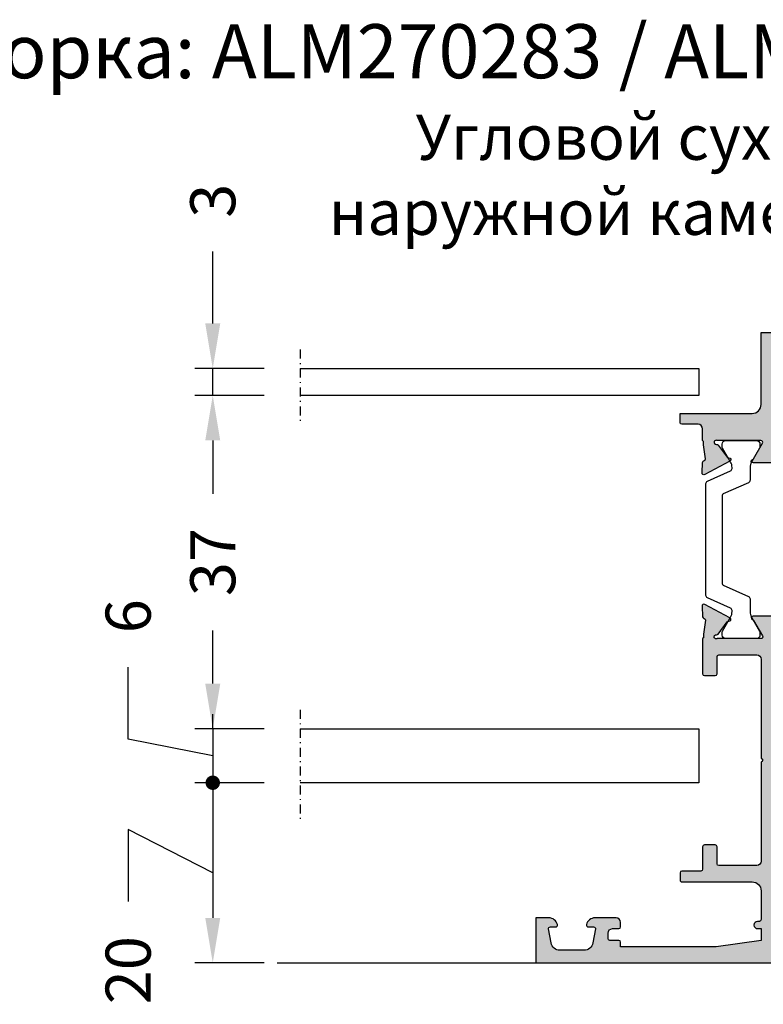
# Model space of a CAD drawing. Units: millimetres. Extents: x -286258 to 23356, y -306866 to 120414.
# Drawn here: x 13404 to 13487, y 5077 to 5186 of the extents above; entities that cross this region are included whole.
import ezdxf

# ---------------------------------------------------------------- set-up
doc = ezdxf.new("R2010")
doc.units = ezdxf.units.MM
doc.linetypes.add('STRICHPUNKTX2', pattern=[2, 1, -0.5, 0, -0.5])
for name, color, linetype in [('070_TEXT', 4, 'Continuous'), ('AL_CONT', 50, 'Continuous'), ('BEM', 7, 'Continuous'), ('DIM_1', 252, 'Continuous'), ('DIM_2', 253, 'Continuous'), ('PL_CONT', 210, 'Continuous'), ('Pressmesser', 2, 'Continuous'), ('PROFIL', 3, 'Continuous'), ('SYMETRIE', 7, 'STRICHPUNKTX2'), ('TEXT', 4, 'Continuous')]:
    doc.layers.add(name, color=color, linetype=linetype)
doc.styles.add('TEXT', font='arial.ttf')
doc.dimstyles.new('TSG_1_2', dxfattribs={"dimscale": 0, "dimtxt": 2.5, "dimasz": 2.5, "dimexe": 1, "dimexo": 2, "dimgap": 2, "dimtad": 0, "dimdec": 1, "dimlfac": -1, "dimzin": 9, "dimdsep": 46, "dimtxsty": 'TEXT', "dimcen": -1, "dimclrd": 7, "dimclre": 7, "dimclrt": 4, "dimadec": 0, "dimazin": 0, "dimtfac": 0.7, "dimtdec": 1, "dimtmove": 0, "dimatfit": 2, "dimfxl": 1, "dimtolj": 1, "dimtzin": 9, "dimarcsym": 0})

# ---------------------------------------------------------------- blocks, each defined once
blk = doc.blocks.new('_Dot')
at = {"color": 0, "lineweight": -2}
blk.add_line((-0.5, 0), (-1, 0), dxfattribs=at)
at = {"color": 0, "const_width": 0.5}
blk.add_lwpolyline([(-0.25, 0, 1), (0.25, 0, 1)], format="xyb", close=True, dxfattribs=at)
blk = doc.blocks.new('*D769')
at = {"layer": 'BEM', "color": 7, "lineweight": -2, "transparency": 16777216}
for p, q in [((13416.51250580264, 5106.391645861329), (13416.51250580264, 5114.391645878891)), ((13425.90537721038, 5107.552598759765), (13425.90537721038, 5109.152598763277)), ((13431.61311608763, 5107.552598759765), (13423.90537720599, 5107.552598759765)), ((13425.90537721038, 5107.552598759765), (13425.90537721038, 5101.552598759767)), ((13425.90537721038, 5107.552598759765), (13425.90537721038, 5101.552598759767)), ((13425.90537721038, 5104.552598759766), (13416.51250580264, 5106.391645861329)), ((13431.61311608763, 5101.552598759767), (13423.90537720599, 5101.552598759767)), ((13425.90537721038, 5099.952598756255), (13425.90537721038, 5098.352598752742))]:
    blk.add_line(p, q, dxfattribs=at)
at = {"layer": 'DEFPOINTS', "color": 0, "transparency": 16777216}
for p in [(13435.61311609641, 5107.552598759765), (13425.90537721038, 5101.552598759767), (13435.61311609641, 5101.552598759767)]:
    blk.add_point(p, dxfattribs=at)
at = {"layer": 'BEM', "color": 7, "lineweight": -2, "transparency": 16777216, "xscale": 1.600000003512326, "yscale": 1.600000003512326, "zscale": 1.600000003512326, "rotation": 90}
blk.add_blockref('_Dot', (13425.90537721038, 5101.552598759767), dxfattribs=at)
at = {"layer": 'BEM', "color": 4, "transparency": 16777216, "insert": (13416.51250580264, 5120.042396232362), "char_height": 5.000000010976019, "attachment_point": 5, "rotation": 90, "style": 'TEXT'}
blk.add_mtext('\\A1;6', dxfattribs=at)
blk = doc.blocks.new('_None')
blk = doc.blocks.new('*D770')
at = {"layer": 'BEM', "color": 7, "lineweight": -2, "transparency": 16777216}
for p, q in [((13431.61311608763, 5101.552598759767), (13423.90537720599, 5101.552598759767)), ((13425.90537721038, 5101.552598759767), (13425.90537721038, 5086.552613334624)), ((13425.90537721038, 5091.552606041708), (13416.51250580264, 5096.355077885721)), ((13416.51250580264, 5096.355077885721), (13416.51250580264, 5088.355077868159)), ((13431.61311608763, 5081.552613323648), (13423.90537720599, 5081.552613323648))]:
    blk.add_line(p, q, dxfattribs=at)
at = {"layer": 'BEM', "color": 7, "transparency": 16777216}
blk.add_solid([(13425.07204387522, 5086.552613334624), (13426.73871054554, 5086.552613334624), (13425.90537721038, 5081.552613323648)], dxfattribs=at)
at = {"layer": 'DEFPOINTS', "color": 0, "transparency": 16777216}
for p in [(13435.61311609641, 5101.552598759767), (13425.90537721038, 5081.552613323648), (13435.61311609641, 5081.552613323648)]:
    blk.add_point(p, dxfattribs=at)
at = {"layer": 'BEM', "color": 4, "transparency": 16777216, "insert": (13416.51250580264, 5080.739798178865), "char_height": 5.000000010976019, "attachment_point": 5, "rotation": 90, "style": 'TEXT'}
blk.add_mtext('\\A1;20', dxfattribs=at)
blk = doc.blocks.new('*D771')
at = {"layer": 'BEM', "color": 7, "lineweight": -2, "transparency": 16777216}
for p, q in [((13431.61311608763, 5144.552613323647), (13423.90537720599, 5144.552613323647)), ((13425.90537721038, 5139.552613312671), (13425.90537721038, 5133.632073998316)), ((13425.90537721038, 5112.552598770741), (13425.90537721038, 5118.473138085093)), ((13431.61311608763, 5107.552598759765), (13423.90537720599, 5107.552598759765))]:
    blk.add_line(p, q, dxfattribs=at)
at = {"layer": 'BEM', "color": 7, "transparency": 16777216}
for points in [[(13425.07204387522, 5139.552613312671), (13426.73871054554, 5139.552613312671), (13425.90537721038, 5144.552613323647)], [(13425.07204387522, 5112.552598770741), (13426.73871054554, 5112.552598770741), (13425.90537721038, 5107.552598759765)]]:
    blk.add_solid(points, dxfattribs=at)
at = {"layer": 'DEFPOINTS', "color": 0, "transparency": 16777216}
for p in [(13425.90537721038, 5144.552613323647), (13435.61311609641, 5144.552613323647), (13435.61311609641, 5107.552598759765)]:
    blk.add_point(p, dxfattribs=at)
at = {"layer": 'BEM', "color": 4, "transparency": 16777216, "insert": (13425.90537721038, 5126.052606041706), "char_height": 5.000000010976019, "attachment_point": 5, "rotation": 90, "style": 'TEXT'}
blk.add_mtext('\\A1;37', dxfattribs=at)
blk = doc.blocks.new('*D772')
at = {"layer": 'BEM', "color": 7, "lineweight": -2, "transparency": 16777216}
for p, q in [((13425.90537721038, 5152.552613334625), (13425.90537721038, 5160.528397799608)), ((13431.61311608763, 5147.552613323649), (13423.90537720599, 5147.552613323649)), ((13425.90537721038, 5144.552613323647), (13425.90537721038, 5147.552613323649)), ((13431.61311608763, 5144.552613323647), (13423.90537720599, 5144.552613323647)), ((13425.90537721038, 5139.552613312671), (13425.90537721038, 5134.552613301695))]:
    blk.add_line(p, q, dxfattribs=at)
at = {"layer": 'BEM', "color": 7, "transparency": 16777216}
for points in [[(13425.07204387522, 5152.552613334625), (13426.73871054554, 5152.552613334625), (13425.90537721038, 5147.552613323649)], [(13425.07204387522, 5139.552613312671), (13426.73871054554, 5139.552613312671), (13425.90537721038, 5144.552613323647)]]:
    blk.add_solid(points, dxfattribs=at)
at = {"layer": 'DEFPOINTS', "color": 0, "transparency": 16777216}
for p in [(13425.90537721038, 5147.552613323649), (13435.61311609641, 5147.552613323649), (13435.61311609641, 5144.552613323647)]:
    blk.add_point(p, dxfattribs=at)
at = {"layer": 'BEM', "color": 4, "transparency": 16777216, "insert": (13425.90537721038, 5166.165505588247), "char_height": 5.000000010976019, "attachment_point": 5, "rotation": 90, "style": 'TEXT'}
blk.add_mtext('\\A1;3', dxfattribs=at)
blk = doc.blocks.new('270283')
at = {"layer": 'DIM_2'}
h = blk.add_hatch(color=256, dxfattribs=at)
edge = h.paths.add_edge_path()
edge.add_arc((16.00213381471609, -27.01395105085663), 0.2352604177393017, 71.99735666448517, 149.2390389710823)
edge.add_arc((16.02989351253602, -26.98619776866319), 0.247857451590158, 158.0689487593503, 273.2762373169628)
edge.add_arc((16.05548855365615, -27.43332324413387), 0.1999999999999987, 36.99904575245529, 93.27623731709929, ccw=False)
edge.add_line((16.21521766026059, -27.31296289973695), (17.22325147879235, -28.65071531368933))
edge.add_arc((17.38298058539687, -28.53035496929279), 0.1999999999998292, 216.9990457523569, 276.9990071194471)
edge.add_arc((17.43172144280518, -28.92737427464075), 0.2000000000000221, -62.0469023451688, 96.99900711953057, ccw=False)
edge.add_line((17.5254711676772, -29.10404059595422), (14.73632451865042, -30.58412875893534))
edge.add_arc((14.64257479377858, -30.40746243762168), 0.2000000000001121, 176.9990350113767, 297.9530976547618, ccw=False)
edge.add_line((14.44284906314671, -30.39699188254517), (14.50413298902528, -29.2280016253312))
edge.add_arc((14.703858719657, -29.23847218040761), 0.1999999999999554, 106.9990350114098, 176.999035011407, ccw=False)
edge.add_line((14.64538759998133, -29.04721024440398), (14.6634055197555, -29.04170194533813))
edge.add_arc((14.60493440007982, -28.85044000933446), 0.1999999999999986, 286.9990350114096, 364.9990350113693)
edge.add_line((14.80417363324931, -28.83301221641522), (14.59997251867293, -27.29999999999939))
edge.add_line((14.59997251867293, -27.29999999999939), (14.59997251867293, -26.8999999999993))
edge.add_line((14.59997251867293, -26.8999999999993), (14.50000000000227, -26.79999999999779))
edge.add_line((14.50000000000227, -26.79999999999779), (14.50000000000125, -22.89997087223992))
edge.add_arc((14.70000000000127, -22.89997087223989), 0.2000000000000171, 90.00000000002439, 180.0000000000081, ccw=False)
edge.add_line((14.70000000000118, -22.69997087223987), (15.90000000000168, -22.69997087223993))
edge.add_arc((15.90000000000171, -22.89997087223995), 0.2000000000000171, 8.185452315956354e-12, 90.00000000000807, ccw=False)
edge.add_line((16.10000000000173, -22.89997087223992), (16.10000000000173, -24.79997087223984))
edge.add_arc((16.30000000000177, -24.79997087223978), 0.2000000000000455, 180.0000000000163, 270)
edge.add_line((16.30000000000177, -24.99997087223983), (20.49999999999989, -24.99997087223994))
edge.add_arc((20.49999999999989, -24.49997087223994), 0.5, 270, 359.9999999999935)
edge.add_line((20.99999999999989, -24.49997087224), (21.00000000000171, -13.58282814859422))
edge.add_arc((21.20000000000107, -13.58282814859279), 0.1999999999993634, 135.0000000004037, 180.0000000004081, ccw=False)
edge.add_line((21.05857864376321, -13.44140679235693), (21.2000000000005, -13.29998543611964))
edge.add_line((21.2000000000005, -13.29998543611964), (21.05857864376333, -13.15856407988235))
edge.add_arc((21.20000000000073, -13.01714272364507), 0.2000000000000498, 179.999999999999, 224.9999999999755, ccw=False)
edge.add_line((21.00000000000068, -13.01714272364507), (21.00000000000102, -2.099999999999909))
edge.add_arc((20.50000000000102, -2.099999999999909), 0.5, 0, 90)
edge.add_line((20.50000000000102, -1.599999999999909), (16.30000000000246, -1.599999999999909))
edge.add_arc((16.30000000000254, -1.799999999999926), 0.2000000000000171, 90.00000000002443, 180.0000000000082)
edge.add_line((16.10000000000252, -1.799999999999955), (16.10000000000252, -3.699999999999932))
edge.add_arc((15.90000000000248, -3.699999999999932), 0.2000000000000455, -90, 0, ccw=False)
edge.add_line((15.90000000000248, -3.899999999999977), (14.70000000000266, -3.899999999999977))
edge.add_arc((14.70000000000266, -3.699999999999932), 0.2000000000000455, 180.0000000000163, 270, ccw=False)
edge.add_line((14.50000000000261, -3.699999999999989), (14.50000000000273, -1.199999999999932))
edge.add_arc((14.30000000000271, -1.19999999999996), 0.2000000000000171, 8.142219984545908e-12, 90.00000000000813)
edge.add_line((14.30000000000268, -0.9999999999999432), (12.20000000000277, -1.000000000000114))
edge.add_arc((12.20000000000277, -0.8000000000000682), 0.2000000000000455, 180.0000000000163, 270, ccw=False)
edge.add_line((12.00000000000273, -0.8000000000001251), (12.00000000000273, 0))
edge.add_arc((12.20000000000269, 8.530929326671671e-14), 0.1999999999999602, 90.00000000000807, 180.0000000000245, ccw=False)
edge.add_line((12.20000000000266, 0.2000000000000455), (20.00000000000102, 0.1999999999998181))
edge.add_arc((20.00000000000102, 1.199999999999818), 1, 270, 359.9999999999968)
edge.add_line((21.00000000000102, 1.199999999999761), (21.00000000000102, 4.399999999992154))
edge.add_arc((20.80000000000106, 4.399999999992239), 0.1999999999999602, 359.9999999999756, 449.9999999999919)
edge.add_line((20.80000000000109, 4.5999999999922), (20.60000000000116, 4.5999999999922))
edge.add_arc((20.60000000000116, 4.999999999992063), 0.3999999999998636, 179.9999999999837, 270, ccw=False)
edge.add_arc((20.60000000000116, 4.999999999992404), 0.3999999999998636, 90, 180.0000000000326, ccw=False)
edge.add_line((20.60000000000116, 5.399999999992268), (21.00000000000139, 5.399999999992097))
edge.add_line((21.00000000000139, 5.399999999992097), (21.00000000000125, 6.700000000000784))
edge.add_line((21.00000000000125, 6.700000000000784), (16.00000000000875, 7.399999999999864))
edge.add_line((16.00000000000875, 7.399999999999864), (5.400000000001342, 7.400000000000105))
edge.add_line((5.400000000001342, 7.400000000000105), (5.400000000001342, 6.900000000000048))
edge.add_arc((5.200000000001349, 6.900000000000038), 0.1999999999999922, -89.99999999999898, 3.0127011996228248e-12, ccw=False)
edge.add_line((5.200000000001353, 6.700000000000045), (4.200000000001296, 6.700000000000045))
edge.add_arc((4.200000000001296, 6.5), 0.2000000000000455, 90, 180)
edge.add_line((4.000000000001251, 6.5), (4.000000000001251, 5.899999999999977))
edge.add_arc((4.500000000001251, 5.899999999999977), 0.5, 180, 270)
edge.add_line((4.500000000001251, 5.399999999999977), (5.200000000001523, 5.399999999999864))
edge.add_arc((5.200000000001495, 5.199999999999562), 0.2000000000003013, 4.0813574742060155e-11, 89.99999999999193, ccw=False)
edge.add_line((5.400000000001796, 5.199999999999704), (5.400000000001342, 4.699999999999818))
edge.add_arc((4.900000000001342, 4.700000000000045), 0.5, 270, 359.99999999997397, ccw=False)
edge.add_line((4.900000000001342, 4.200000000000045), (2.574597000001289, 4.200000000000045))
edge.add_arc((2.574596793277293, 5.200000160127798), 1.000000160127774, 194.4775192553886, 270.0000118444106, ccw=False)
edge.add_arc((1.800000000001306, 5.000000000000097), 0.1999999999999489, 89.99999999999619, 194.4775120000036, ccw=False)
edge.add_line((1.800000000001319, 5.200000000000045), (2.399999892058759, 5.200000000000045))
edge.add_arc((2.399999892058767, 5.400000000000102), 0.2000000000000561, 269.9999999999977, 369.9999999999926)
edge.add_line((2.596961442661268, 5.434729635533472), (2.325608582570567, 6.97364817766703))
edge.add_arc((1.340800829558363, 6.800000000000066), 1.000000000000002, 10.00000000000193, 90.00000000000007)
edge.add_line((1.340800829558361, 7.800000000000068), (-1.340800937498216, 7.800000000000068))
edge.add_arc((-1.340800937498264, 6.800000000000122), 0.9999999999999458, 89.99999999999723, 170.0000000000008)
edge.add_line((-2.325608690510421, 6.97364817766703), (-2.596961550601009, 5.434729635533472))
edge.add_arc((-2.399999999998602, 5.400000000000022), 0.1999999999999764, 169.9999999999801, 269.9999999999969)
edge.add_line((-2.399999999998613, 5.200000000000045), (-1.799999999998704, 5.200000000000045))
edge.add_arc((-1.80000012403289, 5.000000160127945), 0.1999998398721393, -14.477570478434473, 89.99996446679478, ccw=False)
edge.add_arc((-2.574596999998727, 5.20000000000012), 1.000000000000075, 270.00000000000296, 345.522488000002, ccw=False)
edge.add_line((-2.574596999998676, 4.200000000000045), (-3.999999999998636, 4.200000000000045))
edge.add_line((-3.999999999998636, 4.200000000000045), (-3.999999999998636, 9.200000000000053))
edge.add_line((-3.999999999998636, 9.200000000000053), (71.00000000000136, 9.199999999997823))
edge.add_line((71.00000000000136, 9.199999999997823), (71.00000000000136, 6.199999999997829))
edge.add_arc((70.00000000000136, 6.199999999997829), 1, -90, 0, ccw=False)
edge.add_line((70.00000000000136, 5.199999999997829), (69.60000000000139, 5.199999999997829))
edge.add_arc((69.60000000000139, 5.399999999997874), 0.2000000000000455, 180, 270, ccw=False)
edge.add_line((69.40000000000134, 5.399999999997874), (69.40000000000134, 7.09999999999792))
edge.add_arc((68.90000000000134, 7.09999999999792), 0.5, 0, 90)
edge.add_line((68.90000000000134, 7.59999999999792), (67.00000000000136, 7.599999999997863))
edge.add_arc((67.00000000000136, 6.599999999997863), 1, 90, 180)
edge.add_line((66.00000000000136, 6.599999999997863), (66.00000000000125, 0.4828427124723476))
edge.add_arc((65.8000000000012, 0.4828427124723418), 0.2000000000000455, -44.99999999997573, 1.5916157281026244e-12, ccw=False)
edge.add_line((65.9414213562386, 0.34142135623506), (65.80000000000143, 0.1999999999977717))
edge.add_line((65.80000000000143, 0.1999999999977717), (65.94142135623872, 0.05857864376048383))
edge.add_arc((65.80000000000143, -0.08284271247675079), 0.1999999999999318, -1.5290879673557356e-11, 44.9999999999892, ccw=False)
edge.add_line((66.00000000000136, -0.08284271247680425), (66.00000000000136, -6.200000000002092))
edge.add_arc((67.00000000000136, -6.200000000002092), 1, 180, 270)
edge.add_line((67.00000000000136, -7.200000000002092), (68.90000000000134, -7.200000000002092))
edge.add_arc((68.90000000000134, -6.700000000002092), 0.5, 270, 360)
edge.add_line((69.40000000000134, -6.700000000002092), (69.40000000000134, -5.00000000000216))
edge.add_arc((69.60000000000127, -5.00000000000216), 0.1999999999999318, 89.99999999996737, 180, ccw=False)
edge.add_line((69.60000000000139, -4.800000000002228), (70.00000000000136, -4.800000000002228))
edge.add_arc((70.00000000000136, -5.800000000002228), 1, 0, 90, ccw=False)
edge.add_line((71.00000000000136, -5.800000000002228), (71.00000000000136, -9.325403000002325))
edge.add_arc((70.00000000000138, -9.325403000002304), 0.9999999999999858, 284.47751199999743, 359.9999999999988, ccw=False)
edge.add_arc((70.1999998398736, -10.09999987596813), 0.199999839872048, 180.0000355331991, 284.47757047841867, ccw=False)
edge.add_line((70.00000000000159, -10.1000000000023), (70.00000000000136, -9.300000000002228))
edge.add_arc((69.50000000000136, -9.300000000002228), 0.5, 0, 90)
edge.add_line((69.50000000000136, -8.800000000002228), (66.20000002145389, -8.799999646037122))
edge.add_arc((66.20000000000141, -8.999999646037168), 0.2000000000000466, 89.9999938543175, 179.9999999999837)
edge.add_line((66.00000000000136, -8.99999964603711), (66.00000000000136, -26.80000445707299))
edge.add_line((66.00000000000136, -26.80000445707299), (65.89997273196738, -26.8999999999993))
edge.add_line((65.89997273196738, -26.8999999999993), (65.89997273196738, -27.29999999999939))
edge.add_line((65.89997273196738, -27.29999999999939), (65.695771617391, -28.83301221641522))
edge.add_arc((65.89501085056048, -28.85044000933446), 0.1999999999999949, 175.0009649886306, 253.0009649885916)
edge.add_line((65.83653973088481, -29.04170194533813), (65.85455765065898, -29.04721024440398))
edge.add_arc((65.79608653098332, -29.2384721804076), 0.1999999999999453, 3.000964988591079, 73.00096498859159, ccw=False)
edge.add_line((65.99581226161503, -29.2280016253312), (66.0570961874936, -30.39699188254517))
edge.add_arc((65.85737045686173, -30.40746243762168), 0.2000000000001103, -117.95309765476259, 3.000964988623309, ccw=False)
edge.add_line((65.76362073198989, -30.58412875893533), (62.97447408296311, -29.10404059595422))
edge.add_arc((63.06822380783512, -28.92737427464075), 0.2000000000000234, 83.00099288046943, 242.0469023451688, ccw=False)
edge.add_arc((63.11696466524344, -28.53035496929279), 0.1999999999998289, 263.0009928805529, 323.0009542476432)
edge.add_line((63.27669377184796, -28.65071531368933), (64.28472759037972, -27.31296289973695))
edge.add_arc((64.44445669698416, -27.43332324413387), 0.1999999999999991, 86.72376268290071, 143.0009542475447, ccw=False)
edge.add_arc((64.47005173810429, -26.98619776866319), 0.2478574515901551, 266.723762683038, 381.9310512406487)
edge.add_arc((64.49781143592422, -27.01395105085663), 0.235260417739298, 30.76096102891735, 108.0026433355159)
edge.add_arc((64.3632894721237, -26.59999999999997), 0.1999999999994244, 270.0000000011196, 288.0026433366372, ccw=False)
edge.add_line((64.3632894721276, -26.79999999999939), (59.53394732818739, -26.79999999999939))
edge.add_arc((59.53394732818739, -26.99999999999936), 0.1999999999999744, 90, 209.9999999999973)
edge.add_line((59.36074224743052, -27.09999999999934), (60.35428770679695, -28.82087121525137))
edge.add_arc((60.52749278755398, -28.72087121525148), 0.2000000000000661, 209.9999999999519, 251.4096221092351)
edge.add_arc((60.3999727319718, -29.09999999999935), 0.2000000000000347, -89.99999999999602, 71.40962210929229, ccw=False)
edge.add_line((60.39997273197181, -29.29999999999939), (57.29997273197182, -29.29999999999939))
edge.add_arc((57.29997273197182, -28.79999999999939), 0.5, 180, 270, ccw=False)
edge.add_line((56.79997273197182, -28.79999999999939), (56.79997273197182, -27.29999999999933))
edge.add_arc((56.29997273197181, -27.29999999999933), 0.5000000000000071, 0, 90.0000000000016)
edge.add_line((56.2999727319718, -26.79999999999933), (24.19997251866852, -26.79999999999933))
edge.add_arc((24.19997251866849, -27.29999999999933), 0.5, 89.99999999999714, 180)
edge.add_line((23.69997251866849, -27.29999999999933), (23.69997251866849, -28.79999999999939))
edge.add_arc((23.19997251866849, -28.79999999999939), 0.5, -90, 0, ccw=False)
edge.add_line((23.19997251866849, -29.29999999999939), (20.09997251866849, -29.29999999999939))
edge.add_arc((20.09997251866851, -29.09999999999935), 0.2000000000000313, 108.590377890708, 269.9999999999959, ccw=False)
edge.add_arc((19.97245246308633, -28.72087121525148), 0.2000000000000678, 288.5903778907646, 330.0000000000481)
edge.add_line((20.14565754384336, -28.82087121525137), (21.13920300320979, -27.09999999999934))
edge.add_arc((20.96599792245291, -26.99999999999936), 0.1999999999999769, 330.0000000000028, 450)
edge.add_line((20.96599792245291, -26.79999999999938), (16.1366557785127, -26.79999999999939))
edge.add_arc((16.13665577851661, -26.59999999999997), 0.1999999999994202, 251.9973566633634, 269.99999999888144, ccw=False)
edge = h.paths.add_edge_path()
edge.add_line((89.67436393610157, -58.57364817766805), (89.40301107601098, -57.03472963553443))
edge.add_arc((89.59997262661338, -57.00000000000107), 0.1999999999999514, 90, 189.9999999999968, ccw=False)
edge.add_line((89.59997262661338, -56.80000000000112), (90.19997251867082, -56.80000000000106))
edge.add_arc((90.19997251867082, -56.60000000000109), 0.1999999999999744, 270, 374.4775120000113)
edge.add_arc((89.42537572539486, -56.80000016012882), 1.000000160127776, 14.47751925539198, 90.00001184441143)
edge.add_line((89.42537551867085, -55.80000000000106), (87.0999725186708, -55.80000000000106))
edge.add_arc((87.0999725186708, -56.30000000000106), 0.5, 90, 179.9999999999739)
edge.add_line((86.5999725186708, -56.30000000000084), (86.59997251867034, -56.80000000000072))
edge.add_arc((86.79997251867056, -56.80000000000067), 0.200000000000216, 180.0000000000163, 269.9999999999837)
edge.add_line((86.7999725186705, -57.00000000000088), (87.49997251867077, -57.00000000000099))
edge.add_arc((87.49997251867077, -57.50000000000099), 0.5, 0, 90, ccw=False)
edge.add_line((87.99997251867077, -57.50000000000099), (87.99997251867077, -58.60000000000102))
edge.add_arc((87.79997251867077, -58.60000000000106), 0.2000000000000028, -89.9999999999797, 1.2221335055073723e-11, ccw=False)
edge.add_line((87.79997251867084, -58.80000000000106), (86.5999725186708, -58.80000000000106))
edge.add_line((86.5999725186708, -58.80000000000106), (86.5999725186708, -59.00000000000111))
edge.add_line((86.5999725186708, -59.00000000000111), (70.99997251867089, -59.00000000000111))
edge.add_line((70.99997251867089, -59.00000000000111), (65.99997251867089, -58.30000000000101))
edge.add_line((65.99997251867089, -58.30000000000101), (65.99997251867077, -57.00000000000094))
edge.add_line((65.99997251867077, -57.00000000000094), (66.39997251867075, -57.00000000000117))
edge.add_arc((66.39997251867075, -56.6000000000013), 0.3999999999998636, 270, 360.0000000000326)
edge.add_arc((66.39997251867075, -56.60000000000096), 0.3999999999998636, 359.9999999999837, 450)
edge.add_line((66.39997251867075, -56.2000000000011), (66.19997251867082, -56.2000000000011))
edge.add_arc((66.19997251867083, -56.00000000000104), 0.2000000000000597, 180.0000000000041, 269.9999999999959, ccw=False)
edge.add_line((65.99997251867077, -56.00000000000105), (65.99997251866895, -50.92569393510357))
edge.add_arc((66.49997251866799, -50.92569393510215), 0.4999999999990337, 113.8405338758138, 180.0000000001628, ccw=False)
edge.add_line((66.29787627708961, -50.46835695962463), (69.29787627708973, -49.14266330868483))
edge.add_arc((69.49997251866719, -49.60000028416384), 0.5000000000000249, 8.185452315956354e-12, 113.84053387564941, ccw=False)
edge.add_line((69.99997251866722, -49.60000028416377), (69.99997251866733, -50.40000028416395))
edge.add_arc((70.19997235853941, -50.40000016012979), 0.1999998398721162, 180.0000355331976, 284.4775704784349)
edge.add_arc((69.99997251866726, -49.62540328416404), 0.999999999999955, 284.4775119999979, 360.0000000000037)
edge.add_line((70.99997251866722, -49.62540328416398), (70.99997251866722, -48.10000042360465))
edge.add_arc((70.7999725186672, -48.10000042360463), 0.2000000000000171, 359.9999999999918, 449.9999999999919)
edge.add_line((70.79997251866723, -47.90000042360461), (69.2466491871838, -47.90000042360461))
edge.add_arc((69.2466491871839, -48.40000042360461), 0.5, 90.00000000001138, 113.8405338756631)
edge.add_line((69.04455294560634, -47.94266344812567), (66.60206897354487, -49.02199194622025))
edge.add_arc((66.39997273196741, -48.56465497074127), 0.4999999999999925, 179.9999999999992, 293.8405338756511, ccw=False)
edge.add_line((65.89997273196741, -48.56465497074127), (65.89997273196741, -48.30000000000211))
edge.add_line((65.89997273196741, -48.30000000000211), (65.69577161739102, -46.76698778358628))
edge.add_arc((65.8950108505605, -46.74955999066704), 0.1999999999999949, 106.99903501140821, 184.9990350113694, ccw=False)
edge.add_line((65.83653973088482, -46.55829805466337), (65.85455765065899, -46.55278975559752))
edge.add_arc((65.79608653098333, -46.3615278195939), 0.1999999999999453, 286.9990350114084, 356.9990350114089)
edge.add_line((65.99581226161504, -46.3719983746703), (66.05709618749364, -45.20300811745633))
edge.add_arc((65.85737045686176, -45.19253756237983), 0.2000000000001242, 356.999035011379, 477.9530976547649)
edge.add_line((65.7636207319899, -45.01587124106616), (62.97447408296313, -46.49595940404728))
edge.add_arc((63.06822380783515, -46.67262572536075), 0.2000000000000267, 117.9530976548329, 276.9990071195326)
edge.add_arc((63.11696466524347, -47.06964503070871), 0.1999999999998289, 36.99904575235678, 96.99900711944713, ccw=False)
edge.add_line((63.27669377184799, -46.94928468631217), (64.28472759037976, -48.28703710026455))
edge.add_arc((64.4444566969842, -48.16667675586763), 0.1999999999999991, 216.9990457524553, 273.2762373170993)
edge.add_arc((64.47005173810433, -48.61380223133831), 0.2478574515901551, -21.931051240649424, 93.27623731696201, ccw=False)
edge.add_arc((64.49781143592426, -48.58604894914487), 0.2352604177392998, 251.9973566644844, 329.2390389710819, ccw=False)
edge.add_arc((64.36328947212374, -49.00000000000158), 0.1999999999994616, 71.99735666336623, 89.99999999888452)
edge.add_line((64.36328947212763, -48.80000000000211), (59.53394732818734, -48.80000000000118))
edge.add_arc((59.53394732818732, -48.6000000000012), 0.1999999999999744, 150.0000000000038, 270.00000000000614, ccw=False)
edge.add_line((59.36074224743044, -48.50000000000122), (60.35428770679687, -46.77912878474919))
edge.add_arc((60.52749278755385, -46.87912878474916), 0.2000000000000683, 108.59037789074301, 150.0000000000226, ccw=False)
edge.add_arc((60.39997273197173, -46.50000000000121), 0.2000000000000863, 288.590377890707, 450)
edge.add_line((60.39997273197173, -46.30000000000111), (57.29997273197174, -46.30000000000112))
edge.add_arc((57.29997273197174, -46.80000000000112), 0.5, 90, 180)
edge.add_line((56.79997273197174, -46.80000000000112), (56.79997273197176, -48.30000000000112))
edge.add_arc((56.29997273197179, -48.30000000000113), 0.4999999999999716, -90, 7.958078640513122e-13, ccw=False)
edge.add_line((56.29997273197179, -48.8000000000011), (24.19997251866852, -48.80000000000217))
edge.add_arc((24.19997251866849, -48.30000000000217), 0.5, 180, 270.00000000000284, ccw=False)
edge.add_line((23.69997251866849, -48.30000000000217), (23.69997251866849, -46.80000000000211))
edge.add_arc((23.19997251866849, -46.80000000000211), 0.5, 0, 90)
edge.add_line((23.19997251866849, -46.30000000000211), (20.09997251866849, -46.30000000000211))
edge.add_arc((20.09997251866851, -46.50000000000215), 0.2000000000000313, 90.00000000000408, 251.4096221092923)
edge.add_arc((19.97245246308633, -46.87912878475002), 0.2000000000000633, 29.999999999952422, 71.40962210923601, ccw=False)
edge.add_line((20.14565754384336, -46.77912878475013), (21.13920300320979, -48.50000000000216))
edge.add_arc((20.96599792245291, -48.60000000000214), 0.1999999999999769, -90, 29.999999999997215, ccw=False)
edge.add_line((20.96599792245291, -48.80000000000211), (16.1366557785127, -48.80000000000211))
edge.add_arc((16.13665577851661, -49.00000000000153), 0.1999999999994202, 90.00000000111855, 108.0026433366366)
edge.add_arc((16.00213381471609, -48.58604894914487), 0.2352604177393017, 210.7609610289177, 288.0026433355148, ccw=False)
edge.add_arc((16.02989351253602, -48.61380223133831), 0.247857451590158, 86.7237626830372, 201.9310512406497, ccw=False)
edge.add_arc((16.05548855365615, -48.16667675586763), 0.1999999999999987, 266.7237626829007, 323.0009542475447)
edge.add_line((16.21521766026059, -48.28703710026455), (17.22325147879235, -46.94928468631217))
edge.add_arc((17.38298058539687, -47.06964503070871), 0.1999999999998292, 83.00099288055287, 143.0009542476431, ccw=False)
edge.add_arc((17.43172144280518, -46.67262572536075), 0.2000000000000221, 263.0009928804694, 422.0469023451688)
edge.add_line((17.5254711676772, -46.49595940404728), (14.73632451865042, -45.01587124106616))
edge.add_arc((14.64257479377858, -45.19253756237982), 0.2000000000001121, 62.0469023452382, 183.0009649886233)
edge.add_line((14.44284906314671, -45.20300811745633), (14.50413298902528, -46.3719983746703))
edge.add_arc((14.703858719657, -46.3615278195939), 0.1999999999999554, 183.000964988593, 253.0009649885902)
edge.add_line((14.64538759998133, -46.55278975559752), (14.6634055197555, -46.55829805466337))
edge.add_arc((14.60493440007982, -46.74955999066704), 0.1999999999999986, -4.999035011369301, 73.0009649885904, ccw=False)
edge.add_line((14.8041736332493, -46.76698778358628), (14.59997251867293, -48.30000000000211))
edge.add_line((14.59997251867293, -48.30000000000211), (14.59997251867293, -48.70000000000221))
edge.add_line((14.59997251867293, -48.70000000000221), (14.49997251866388, -48.80000000001123))
edge.add_line((14.49997251866388, -48.80000000001123), (14.4999725186718, -50.10000000000207))
edge.add_arc((13.9999725186718, -50.10000000000207), 0.5, -90, 0, ccw=False)
edge.add_line((13.9999725186718, -50.60000000000207), (12.19997251867218, -50.60000000000207))
edge.add_arc((12.19997251867218, -50.80000000000206), 0.1999999999999886, 90, 180)
edge.add_line((11.99997251867219, -50.80000000000206), (11.99997251867219, -51.80000000000199))
edge.add_line((11.99997251867219, -51.80000000000199), (19.99997251867083, -51.80000000000211))
edge.add_arc((19.99997251867083, -52.80000000000211), 1, 0, 90, ccw=False)
edge.add_line((20.99997251867083, -52.80000000000211), (20.99997251867071, -60.80000000000188))
edge.add_line((20.99997251867071, -60.80000000000188), (95.99997251867077, -60.80000000000106))
edge.add_line((95.99997251867077, -60.80000000000106), (95.99997251867077, -55.80000000000107))
edge.add_line((95.99997251867077, -55.80000000000107), (94.57456951867081, -55.80000000000106))
edge.add_arc((94.57456951867084, -56.80000000000112), 1.000000000000057, 90.0000000000016, 165.5224879999995)
edge.add_arc((93.79997264270509, -56.60000016012891), 0.1999998398721983, 165.5224295215672, 269.999964466778)
edge.add_line((93.79997251867084, -56.80000000000108), (94.39997251867075, -56.80000000000106))
edge.add_arc((94.39997251867072, -57.00000000000105), 0.1999999999999886, -10.000000000015518, 89.99999999999193, ccw=False)
edge.add_line((94.59693406927315, -57.03472963553449), (94.32558120918256, -58.57364817766805))
edge.add_arc((93.3407734561703, -58.40000000000102), 1.00000000000007, 269.99999999999676, 349.9999999999951, ccw=False)
edge.add_line((93.34077345617024, -59.40000000000109), (90.65917168911378, -59.40000000000109))
edge.add_arc((90.65917168911378, -58.40000000000109), 1, 190.0000000000018, 270, ccw=False)
edge = h.paths.add_edge_path(flags=16)
edge.add_line((22.79997251867073, -56.99999999999994), (22.79997251867073, -58.60000000000059))
edge.add_arc((22.99997251867046, -58.60000000000022), 0.1999999999997293, 180.0000000001058, 270.0000000000906)
edge.add_line((22.99997251867077, -58.79999999999995), (24.59997251867097, -58.79999999999984))
edge.add_arc((24.59997251867098, -58.99999999999987), 0.2000000000000313, -3.979039320256561e-12, 90.00000000000313, ccw=False)
edge.add_line((24.79997251867101, -58.99999999999989), (62.19997251867071, -58.99999999999991))
edge.add_arc((62.39997251867074, -58.9999999999999), 0.2000000000000313, 89.99999999999591, 180.0000000000041, ccw=False)
edge.add_line((62.39997251867075, -58.79999999999987), (63.99997251867089, -58.79999999999998))
edge.add_arc((63.99997251867086, -58.59999999999991), 0.2000000000000739, 270.0000000000081, 359.9999999999918)
edge.add_line((64.19997251867093, -58.59999999999994), (64.19997251867093, -56.99999999999997))
edge.add_arc((64.39997251867088, -56.99999999999993), 0.199999999999946, 90.00000000000409, 180.0000000000122, ccw=False)
edge.add_line((64.39997251867086, -56.79999999999998), (64.39997251867075, -52.60000000000187))
edge.add_arc((64.39997251867092, -52.40000000000188), 0.1999999999999886, 179.9999999999837, 269.9999999999511, ccw=False)
edge.add_line((64.19997251867093, -52.40000000000182), (64.19997251867093, -50.80000000000186))
edge.add_arc((63.99997251867093, -50.80000000000187), 0.2000000000000028, 4.071109992273244e-12, 90.00000000001222)
edge.add_line((63.99997251867089, -50.60000000000187), (57.5999725186708, -50.60000000000164))
edge.add_arc((57.5999725186709, -50.40000000000161), 0.2000000000000313, 179.9999999999797, 269.99999999997146, ccw=False)
edge.add_line((57.39997251867086, -50.40000000000154), (24.79997251867101, -50.40000000000214))
edge.add_arc((24.59997251867101, -50.40000000000212), 0.2000000000000028, 269.9999999999878, 359.9999999999959, ccw=False)
edge.add_line((24.59997251867097, -50.60000000000213), (22.99997251867077, -50.60000000000207))
edge.add_arc((22.99997251867083, -50.80000000000211), 0.2000000000000455, 90.00000000001629, 180)
edge.add_line((22.79997251867078, -50.80000000000211), (22.79997251867078, -52.4000000000018))
edge.add_arc((22.59997251867079, -52.40000000000179), 0.1999999999999957, 270.0000000000346, 359.99999999999795, ccw=False)
edge.add_line((22.59997251867091, -52.60000000000178), (22.5999725186708, -56.79999999999995))
edge.add_arc((22.59997251867079, -56.9999999999999), 0.199999999999946, -1.2221335055073723e-11, 89.99999999999687, ccw=False)
edge = h.paths.add_edge_path(flags=16)
edge.add_line((22.60000000000139, -15.29998543611964), (22.60000000000173, -22.99997087224045))
edge.add_arc((22.6000000000017, -23.19997087224053), 0.2000000000000739, 2.4385826691286638e-11, 89.99999999999193, ccw=False)
edge.add_line((22.80000000000177, -23.19997087224044), (22.80000000000177, -24.79997087223984))
edge.add_arc((23.00000000000204, -24.79997087224018), 0.2000000000002693, 179.9999999999013, 269.9999999999033)
edge.add_line((23.00000000000171, -24.99997087224045), (24.60000000000139, -24.99997087224068))
edge.add_arc((24.60000000000139, -25.19997087224073), 0.2000000000000455, 0, 90, ccw=False)
edge.add_line((24.80000000000143, -25.19997087224073), (57.40000000000134, -25.19997087224073))
edge.add_arc((57.60000000000139, -25.19997087224073), 0.2000000000000455, 90, 180, ccw=False)
edge.add_line((57.60000000000139, -24.99997087224068), (64.00000000000136, -24.99997087224045))
edge.add_arc((64.00000000000136, -24.79997087224041), 0.2000000000000455, 270, 360)
edge.add_line((64.20000000000141, -24.79997087224041), (64.20000000000141, -23.19997087224044))
edge.add_arc((64.40000000000137, -23.19997087224041), 0.1999999999999602, 90.0000000000407, 180.0000000000081, ccw=False)
edge.add_line((64.40000000000123, -22.99997087224045), (64.40000000000134, -1.800000000002228))
edge.add_arc((64.4000000000014, -1.60000000000224), 0.1999999999999886, 179.9999999999837, 269.99999999998374, ccw=False)
edge.add_line((64.20000000000141, -1.600000000002183), (64.20000000000141, 1.99999999999784))
edge.add_arc((64.40000000000134, 1.999999999997847), 0.1999999999999318, 90.00000000003263, 180.000000000002, ccw=False)
edge.add_line((64.40000000000123, 2.199999999997772), (64.40000000000146, 5.199999999997885))
edge.add_arc((64.40000000000146, 5.399999999997926), 0.2000000000000401, 179.9999999999985, 270, ccw=False)
edge.add_line((64.20000000000141, 5.399999999997931), (64.20000000000141, 6.99999999999784))
edge.add_arc((64.00000000000139, 6.999999999997868), 0.2000000000000171, 359.9999999999918, 449.9999999999756)
edge.add_line((64.00000000000148, 7.199999999997885), (62.40000000000123, 7.199999999997829))
edge.add_arc((62.40000000000119, 7.399999999997839), 0.2000000000000099, 180.0000000000061, 270.0000000000102, ccw=False)
edge.add_line((62.20000000000118, 7.399999999997817), (56.60000000000116, 7.399999999997988))
edge.add_arc((56.40000000000121, 7.399999999997952), 0.1999999999999531, -89.99999999999392, 1.0174971976084635e-11, ccw=False)
edge.add_line((56.40000000000123, 7.199999999997999), (51.80000000000121, 7.199999999997999))
edge.add_arc((51.80000000000117, 7.399999999998009), 0.2000000000000099, 180.0000000000061, 270.0000000000102, ccw=False)
edge.add_line((51.60000000000116, 7.399999999997988), (46.00000000000114, 7.399999999998158))
edge.add_arc((45.80000000000118, 7.399999999998123), 0.1999999999999531, -89.99999999999392, 1.0174971976084635e-11, ccw=False)
edge.add_line((45.80000000000121, 7.19999999999817), (41.20000000000141, 7.199999999997544))
edge.add_arc((41.2000000000014, 7.399999999997585), 0.2000000000000401, 179.9999999999985, 270.00000000000205, ccw=False)
edge.add_line((41.00000000000136, 7.39999999999759), (35.40000000000134, 7.399999999997704))
edge.add_arc((35.20000000000139, 7.399999999997668), 0.1999999999999531, -89.99999999999392, 1.0174971976084635e-11, ccw=False)
edge.add_line((35.20000000000141, 7.199999999997715), (30.60000000000139, 7.199999999997715))
edge.add_arc((30.60000000000138, 7.399999999997753), 0.2000000000000384, 179.999999999998, 270.00000000000205, ccw=False)
edge.add_line((30.40000000000134, 7.39999999999776), (24.80000000000143, 7.399999999997817))
edge.add_arc((24.60000000000142, 7.399999999997839), 0.2000000000000099, 269.9999999999898, 359.9999999999939, ccw=False)
edge.add_line((24.60000000000139, 7.199999999997829), (23.00000000000171, 7.199999999997885))
edge.add_arc((23.00000000000173, 6.999999999997812), 0.2000000000000739, 90.00000000000813, 179.9999999999919)
edge.add_line((22.80000000000166, 6.99999999999784), (22.80000000000166, 5.399999999997931))
edge.add_arc((22.60000000000168, 5.399999999997868), 0.1999999999999815, -89.99999999998568, 1.807620719773695e-11, ccw=False)
edge.add_line((22.60000000000173, 5.199999999997885), (22.60000000000139, -11.29998543611964))
edge.add_arc((22.60000000000144, -11.49998543611963), 0.1999999999999886, 1.63140612130519e-11, 90.00000000001631, ccw=False)
edge.add_line((22.80000000000143, -11.49998543611957), (22.80000000000143, -15.09998543611971))
edge.add_arc((22.60000000000145, -15.09998543611966), 0.1999999999999851, 269.9999999999827, 359.9999999999847, ccw=False)
at = {"layer": 'AL_CONT'}
for points in [[(23.19997251866849, -29.29999999999939), (20.09997251866849, -29.29999999999939, -0.8496353663924509), (20.03621249087752, -28.91043560762541, 0.1826758136816568), (20.14565754384336, -28.82087121525137), (21.13920300320979, -27.09999999999934, 0.5773502691896095), (20.96599792245291, -26.79999999999938), (16.1366557785127, -26.79999999999939, -0.07871331200158763), (16.07484360432288, -26.79020845176069, 0.3503992102766814), (15.79997251867296, -26.89362534895952, 0.5497960668733253), (16.04405855912113, -27.23365012319636, -0.2506130537871532), (16.21521766026059, -27.31296289973695), (17.22325147879235, -28.65071531368933, 0.2679490117606338), (17.40735101410087, -28.72886462196669, -0.8320301570842291), (17.5254711676772, -29.10404059595422), (14.73632451865042, -30.58412875893534, -0.5829141853451804), (14.44284906314671, -30.39699188254517), (14.50413298902528, -29.2280016253312, -0.3152987888789702), (14.64538759998133, -29.04721024440398), (14.6634055197555, -29.04170194533813, 0.3541185725305003), (14.80417363324931, -28.83301221641522), (14.59997251867293, -27.29999999999939), (14.59997251867293, -26.8999999999993), (14.50000000000227, -26.79999999999779), (14.50000000000125, -22.89997087223992, -0.4142135623730118), (14.70000000000118, -22.69997087223987), (15.90000000000168, -22.69997087223993, -0.414213562373095), (16.10000000000173, -22.89997087223992), (16.10000000000173, -24.79997087223984, 0.4142135623730119), (16.30000000000177, -24.99997087223983), (20.49999999999989, -24.99997087223994, 0.4142135623730617), (20.99999999999989, -24.49997087224), (21.00000000000171, -13.58282814859422, -0.1989123673796779), (21.05857864376321, -13.44140679235693), (21.2000000000005, -13.29998543611964), (21.05857864376333, -13.15856407988235, -0.1989123673795517), (21.00000000000068, -13.01714272364507), (21.00000000000102, -2.099999999999909, 0.414213562373095), (20.50000000000102, -1.599999999999909), (16.30000000000246, -1.599999999999909, 0.4142135623730118), (16.10000000000252, -1.799999999999955), (16.10000000000252, -3.699999999999932, -0.414213562373095), (15.90000000000248, -3.899999999999977), (14.70000000000266, -3.899999999999977, -0.4142135623730119), (14.50000000000261, -3.699999999999989), (14.50000000000273, -1.199999999999932, 0.414213562373095), (14.30000000000268, -0.9999999999999432), (12.20000000000277, -1.000000000000114, -0.4142135623730119), (12.00000000000273, -0.8000000000001251), (12.00000000000273, -5.044792706877928e-17, -0.4142135623731785), (12.20000000000266, 0.2000000000000455), (20.00000000000102, 0.1999999999998181, 0.4142135623730784), (21.00000000000102, 1.199999999999761), (21.00000000000102, 4.399999999992154, 0.4142135623731783), (20.80000000000109, 4.5999999999922), (20.60000000000116, 4.5999999999922, -0.4142135623731783), (20.2000000000013, 4.999999999992177, -0.4142135623732615), (20.60000000000116, 5.399999999992268), (21.00000000000139, 5.399999999992097), (21.00000000000125, 6.700000000000784), (16.00000000000875, 7.399999999999864), (5.400000000001342, 7.400000000000105), (5.400000000001342, 6.900000000000048, -0.4142135623731054), (5.200000000001353, 6.700000000000045), (4.200000000001296, 6.700000000000045, 0.414213562373095), (4.000000000001251, 6.5), (4.000000000001251, 5.899999999999977, 0.414213562373095), (4.500000000001251, 5.399999999999977), (5.200000000001523, 5.399999999999864, -0.4142135623728453), (5.400000000001796, 5.199999999999704), (5.400000000001342, 4.699999999999818, -0.4142135623729619), (4.900000000001342, 4.200000000000045), (2.574597000001289, 4.200000000000045, -0.3419987363911919), (1.606350832528733, 4.950000000628506, -0.4903143938195992), (1.800000000001319, 5.200000000000045), (2.399999892058759, 5.200000000000045, 0.4663076581549715), (2.596961442661268, 5.434729635533472), (2.325608582570567, 6.97364817766703, 0.3639702342661932), (1.340800829558361, 7.800000000000068), (-1.340800937498216, 7.800000000000068, 0.3639702342662198), (-2.325608690510421, 6.97364817766703), (-2.596961550601009, 5.434729635533472, 0.466307658155088), (-2.399999999998613, 5.200000000000045), (-1.799999999998704, 5.200000000000045, -0.4903145180060721), (-1.606351162635519, 4.950000003142179, -0.341998714025803), (-2.574596999998676, 4.200000000000045), (-3.999999999998636, 4.200000000000045), (-3.999999999998636, 9.200000000000053), (71.00000000000136, 9.199999999997823)], [(23.19997251866849, -46.30000000000211), (20.09997251866849, -46.30000000000211, 0.8496353663924509), (20.03621249087752, -46.6895643923761, -0.1826758136816569), (20.14565754384336, -46.77912878475013), (21.13920300320979, -48.50000000000216, -0.5773502691896095), (20.96599792245291, -48.80000000000211), (16.1366557785127, -48.80000000000211, 0.07871331200158757), (16.07484360432288, -48.80979154824081, -0.3503992102766815), (15.79997251867296, -48.70637465104198, -0.5497960668733253), (16.04405855912113, -48.36634987680515, 0.250613053787153), (16.21521766026059, -48.28703710026455), (17.22325147879235, -46.94928468631217, -0.2679490117606338), (17.40735101410087, -46.87113537803481, 0.8320301570842293), (17.5254711676772, -46.49595940404728), (14.73632451865042, -45.01587124106616, 0.5829141853451802), (14.44284906314671, -45.20300811745633), (14.50413298902528, -46.3719983746703, 0.3152987888789702), (14.64538759998133, -46.55278975559752), (14.6634055197555, -46.55829805466337, -0.3541185725305003), (14.8041736332493, -46.76698778358628), (14.59997251867293, -48.30000000000211), (14.59997251867293, -48.70000000000221), (14.49997251866388, -48.80000000001123), (14.4999725186718, -50.10000000000207, -0.414213562373095), (13.9999725186718, -50.60000000000207), (12.19997251867218, -50.60000000000207, 0.414213562373095), (11.99997251867219, -50.80000000000206), (11.99997251867219, -51.80000000000199), (19.99997251867083, -51.80000000000211, -0.414213562373095), (20.99997251867083, -52.80000000000211), (20.99997251867071, -60.80000000000188), (95.99997251867077, -60.80000000000106)]]:
    blk.add_lwpolyline(points, format="xyb", dxfattribs=at)
at = {"layer": 'PL_CONT'}
blk.add_lwpolyline([(16.66903241099117, -32.91795761710954, -0.2956153501805683), (16.78728333041456, -32.73542792685375), (19.59165603185625, -31.4794410810111, 0.2956153501805782), (19.76903241099126, -31.20564654562731), (19.76903241099126, -29.79474411167548, -0.1316524975873983), (19.92980192644996, -29.19474411167557), (20.82884003212667, -27.63756443470283, 0.131652497587334), (20.8690324109914, -27.48756443470297), (20.8690324109914, -27.20000000000136, 0.414213562373095), (20.46903241099131, -26.80000000000127), (17.06903241099122, -26.80000000000127, 0.414213562373095), (16.66903241099135, -27.20000000000136), (16.66903241099135, -27.48756443470297, 0.1316524975874484), (16.70922478985608, -27.63756443470306), (17.60826289553257, -29.19474411167557, -0.1316524975873984), (17.76903241099126, -29.79474411167548), (17.76903241099126, -29.91401453464727, -0.2962134949620914), (17.59105340391398, -30.18807817193983), (15.04701141806845, -31.32075864066764, 0.2962134949621203), (14.86903241099117, -31.59482227796043), (14.86903241099139, -44.00517772204189, 0.2962134949621193), (15.04701141806868, -44.27924135933467), (17.59105340391397, -45.41192182806225, -0.2962134949621192), (17.76903241099126, -45.68598546535504), (17.76903241099126, -45.80525588832706, -0.1316524975873982), (17.60826289553256, -46.40525588832697), (17.26488722255863, -47.00000000000131), (16.70922478985608, -47.96243556529948, 0.1316524975874482), (16.66903241099135, -48.11243556529934), (16.66903241099135, -48.40000000000118, 0.414213562373095), (17.06903241099121, -48.80000000000127), (20.4690324109913, -48.80000000000127, 0.414213562373095), (20.86903241099139, -48.40000000000118), (20.86903241099139, -48.11243556529934, 0.1316524975873984), (20.82884003212644, -47.96243556529925), (20.27317759942412, -47.00000000000131), (19.92980192644995, -46.40525588832697, -0.1316524975873982), (19.76903241099149, -45.80525588832706), (19.76903241099126, -44.38717027896013, 0.2962134949621196), (19.59105340391397, -44.11310664166735), (16.787685082376, -42.8649666494333, -0.2962134949620718), (16.66903241099117, -42.68225755790478)], format="xyb", close=True, dxfattribs=at)

msp = doc.modelspace()

# ---------------------------------------------------------------- linework, layer by layer
at = {"layer": 'Pressmesser'}
for points in [[(13435.61311609641, 5147.552613323647), (13479.84590555698, 5147.552613323648), (13479.84590555698, 5144.552613323648), (13435.61311609641, 5144.552613323647)], [(13435.61311609641, 5107.552598759765), (13479.84590555698, 5107.552598759766), (13479.84590555698, 5101.552598759766), (13435.61311609641, 5101.552598759765)]]:
    msp.add_lwpolyline(points, dxfattribs=at)
at = {"layer": 'PROFIL', "color": 5}
msp.add_line((13433.04250717372, 5081.552613323648), (13565.09825417437, 5081.552613323648), dxfattribs=at)
at = {"layer": 'SYMETRIE'}
for p, q in [((13435.61311609641, 5149.640950958599), (13435.61311609641, 5141.723674558573)), ((13435.61311609641, 5109.640936394717), (13435.61311609641, 5097.313869316341))]:
    msp.add_line(p, q, dxfattribs=at)

# ---------------------------------------------------------------- block references
at = {"xscale": -1, "rotation": 180}
msp.add_blockref('270283', (13465.77529663429, 5090.752613323648), dxfattribs=at)

# ---------------------------------------------------------------- texts
at = {"layer": '070_TEXT', "color": 4, "insert": (13499.72535201022, 5168.396272763589), "char_height": 5, "attachment_point": 6, "style": 'TEXT'}
msp.add_mtext('Угловой сухарь\\Pнаружной камеры', dxfattribs=at)
at = {"layer": 'TEXT', "color": 4, "insert": (13388.43325865652, 5182.768444813863), "char_height": 6, "attachment_point": 4, "style": 'TEXT'}
msp.add_mtext('{\\fArial|b1|i0|c204|p34;Cтворка: ALM270283 / ALM270284 / ALM270287}', dxfattribs=at)

# ---------------------------------------------------------------- dimensions: what is measured, and where the dimension line sits
at = {"layer": 'BEM'}
for base, p1, p2, override, picture, middle in [((13425.90537721038, 5147.552613323649), (13435.61311609641, 5144.552613323647), (13435.61311609641, 5147.552613323649), {"dimscale": 2.000000004390408}, '*D772', (13425.90537721038, 5166.165505588247)), ((13425.90537721038, 5144.552613323647), (13435.61311609641, 5107.552598759765), (13435.61311609641, 5144.552613323647), {"dimscale": 2.000000004390408}, '*D771', (13425.90537721038, 5126.052606041706)), ((13425.90537721038, 5101.552598759767), (13435.61311609641, 5107.552598759765), (13435.61311609641, 5101.552598759767), {"dimscale": 2.000000004390408, "dimasz": 0.8, "dimblk1": 'None', "dimblk2": 'Dot', "dimsah": 1, "dimtmove": 1, "dimatfit": 3}, '*D769', (13416.51250580264, 5118.391645887674)), ((13425.90537721038, 5081.552613323648), (13435.61311609641, 5101.552598759767), (13435.61311609641, 5081.552613323648), {"dimscale": 2.000000004390408, "dimblk1": 'None', "dimsah": 1, "dimtmove": 1, "dimatfit": 3}, '*D770', (13416.51250580264, 5084.35507785938))]:
    dim = msp.add_linear_dim(base=base, p1=p1, p2=p2, angle=90, dimstyle='TSG_1_2', override=override, dxfattribs=at)
    dim.commit()
    dim.dimension.update_dxf_attribs({"geometry": picture, "text_midpoint": middle, "dimtype": 160})

# ---------------------------------------------------------------- leaders
at = {"layer": 'DIM_1', "annotation_type": 0, "has_hookline": 1, "hookline_direction": 1, "text_width": 56.9474761255116}
msp.add_leader([(13512.64394280757, 5143.816270301912), (13501.72535201022, 5168.396272763589), (13499.72535201022, 5168.396272763589)], dimstyle='TSG_1_2', override={"dimscale": 1, "dimasz": 2, "dimclrd": 256, "dimldrblk": 'Dot'}, dxfattribs=at)

doc.saveas('drawing.dxf')
